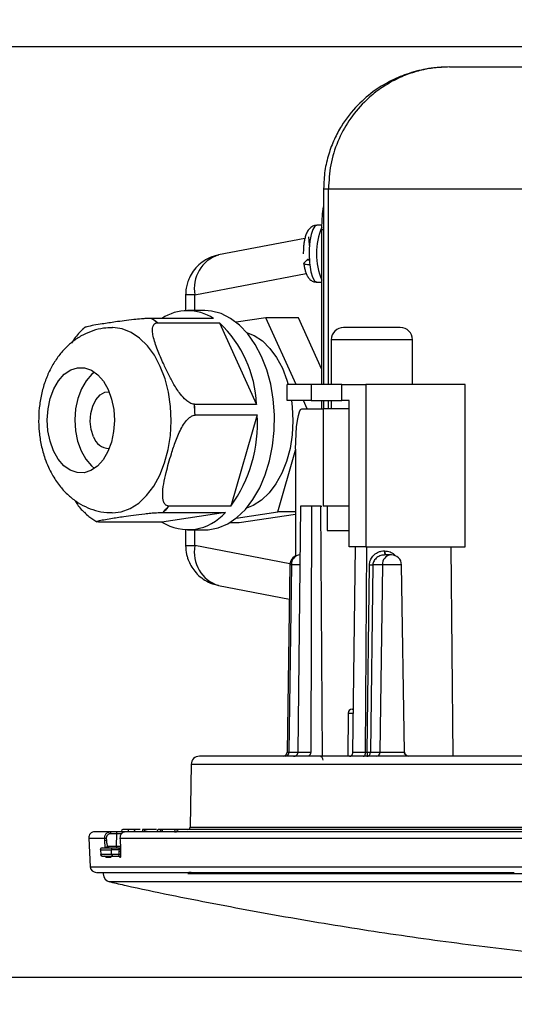
# Model space of a CAD drawing. Units: millimetres. Extents: x 444 to 1213, y 497 to 1334.
# Drawn here: x 546 to 607, y 901 to 1022 of the extents above; entities that cross this region are included whole.
import ezdxf

# ---------------------------------------------------------------- set-up
doc = ezdxf.new("R2010")
doc.units = ezdxf.units.MM
doc.header["$PDSIZE"] = -1
doc.layers.get('Defpoints').update_dxf_attribs({"color": 5})
doc.layers.add('Dims', color=5, linetype='Continuous')
doc.dimstyles.new('ISO-25', dxfattribs={"dimtxt": 2.5, "dimasz": 2.5, "dimexe": 1.25, "dimexo": 0.625, "dimtad": 1, "dimtxsty": 'Standard', "dimcen": 2.5, "dimadec": 0, "dimazin": 0, "dimtfac": 1, "dimtmove": 0, "dimatfit": 3, "dimfxl": 1, "dimarcsym": 0})

# ---------------------------------------------------------------- blocks, each defined once
blk = doc.blocks.new('_ArchTick')
at = {"color": 0, "linetype": 'ByBlock', "const_width": 0.15}
blk.add_lwpolyline([(-0.5, -0.5), (0.5, 0.5)], dxfattribs=at)
blk = doc.blocks.new('*D101')
at = {"layer": 'Defpoints', "color": 0}
for p in [(639.25, 1018.49), (460.66, 903.89), (666.44, 903.89)]:
    blk.add_point(p, dxfattribs=at)
at = {"layer": 'Dims', "color": 0, "lineweight": -2}
for p, q in [((638.25, 1018.49), (459.66, 1018.49)), ((460.66, 1018.49), (460.66, 903.89)), ((665.44, 903.89), (459.66, 903.89))]:
    blk.add_line(p, q, dxfattribs=at)
at = {"layer": 'Dims', "color": 0, "lineweight": -2, "xscale": 6, "yscale": 6, "zscale": 6}
for p, rotation in [((460.66, 1018.49), 90), ((460.66, 903.89), 270)]:
    blk.add_blockref('_ArchTick', p, dxfattribs=dict(at, rotation=rotation))
at = {"layer": 'Dims', "color": 7, "char_height": 9, "attachment_point": 5, "rotation": 90}
for s, insert in [('115,00mm', (449.41, 961.19)), ('[4,51"]', (471.91, 961.19))]:
    blk.add_mtext(s, dxfattribs=dict(at, insert=insert))

msp = doc.modelspace()

# ---------------------------------------------------------------- linework, layer by layer
at = {"color": 7, "linetype": 'Continuous', "lineweight": 25}
for p, q in [((599.224, 1015.994), (621.495, 1015.994)), ((583.716, 1000.994), (583.716, 976.912)), ((583.716, 1000.994), (584.315, 1000.994)), ((584.315, 1000.994), (608.13, 1000.994)), ((584.315, 976.912), (584.315, 1000.994)), ((583.525, 996.494), (582.885, 996.494)), ((583.506, 976.912), (583.506, 995.994)), ((583.506, 995.994), (583.716, 995.994)), ((581.414, 994.874), (570.789, 992.845)), ((581.982, 994.089), (581.913, 995.055)), ((581.988, 994.019), (581.982, 994.089)), ((581.994, 994.089), (581.982, 994.089)), ((581.322, 991.88), (581.697, 992.253)), ((581.697, 992.253), (581.969, 992.253)), ((581.968, 992.27), (581.732, 992.27)), ((567.868, 987.933), (581.586, 990.553)), ((582.885, 989.494), (583.506, 989.494)), ((566.727, 987.933), (566.727, 985.99)), ((567.868, 987.933), (566.727, 987.933)), ((567.868, 985.995), (567.868, 987.933)), ((569.09, 985.995), (566.968, 985.995)), ((562.496, 985.036), (562.474, 985.032)), ((570.148, 985.036), (562.496, 985.036)), ((563.241, 984.502), (570.893, 984.502)), ((563.254, 984.475), (563.241, 984.502)), ((570.893, 984.502), (575.465, 974.436)), ((576.599, 985.107), (572.953, 984.552)), ((580.321, 976.912), (576.599, 985.107)), ((580.612, 985.107), (576.599, 985.107)), ((583.506, 978.736), (580.612, 985.107)), ((584.671, 982.412), (584.671, 976.912)), ((594.671, 982.412), (584.671, 982.412)), ((594.671, 976.912), (594.671, 982.412)), ((579.244, 974.912), (579.244, 976.912)), ((582.171, 976.912), (579.244, 976.912)), ((582.171, 976.912), (582.171, 974.912)), ((585.984, 976.912), (582.171, 976.912)), ((585.984, 974.912), (585.984, 976.912)), ((585.984, 976.912), (588.912, 976.912)), ((588.912, 976.912), (588.912, 956.912)), ((601.171, 976.912), (588.912, 976.912)), ((601.171, 956.912), (601.171, 976.912)), ((582.171, 974.912), (579.244, 974.912)), ((581.683, 973.912), (581.229, 974.912)), ((582.171, 974.912), (585.984, 974.912)), ((583.506, 973.912), (583.506, 974.912)), ((583.716, 974.912), (583.716, 973.912)), ((584.315, 973.912), (584.315, 974.912)), ((584.671, 974.912), (584.671, 973.912)), ((586.874, 974.912), (585.984, 974.912)), ((586.874, 956.912), (586.874, 974.912)), ((567.8, 974.463), (567.813, 974.436)), ((575.465, 974.436), (567.813, 974.436)), ((581.039, 973.912), (583.671, 973.912)), ((583.671, 973.912), (583.671, 961.912)), ((586.874, 973.912), (583.671, 973.912)), ((567.892, 973.154), (567.883, 973.123)), ((567.892, 973.154), (575.543, 973.154)), ((575.543, 973.154), (572.285, 961.896)), ((578.07, 961.219), (580.27, 968.82)), ((580.27, 968.912), (580.27, 955.784)), ((564.633, 961.896), (564.642, 961.926)), ((572.285, 961.896), (564.633, 961.896)), ((580.859, 961.912), (580.561, 931.607)), ((582.22, 961.912), (580.859, 961.912)), ((582.22, 961.912), (582.127, 931.607)), ((583.387, 961.912), (582.22, 961.912)), ((583.603, 931.112), (583.387, 961.912)), ((583.387, 961.912), (583.519, 961.912)), ((586.874, 961.912), (583.671, 961.912)), ((584.171, 961.912), (584.171, 958.912)), ((571.619, 961.147), (563.789, 959.955)), ((563.967, 961.147), (563.945, 961.144)), ((563.967, 961.147), (571.619, 961.147)), ((572.955, 960.44), (578.07, 961.219)), ((573.312, 959.883), (580.27, 960.943)), ((580.27, 961.219), (578.07, 961.219)), ((556.137, 959.955), (556.158, 959.958)), ((563.789, 959.955), (556.137, 959.955)), ((566.727, 959.001), (566.727, 957.055)), ((566.968, 958.995), (569.09, 958.995)), ((567.868, 957.055), (567.868, 958.995)), ((572.153, 959.883), (573.312, 959.883)), ((584.171, 958.912), (586.874, 958.912)), ((566.727, 957.055), (567.868, 957.055)), ((579.58, 954.818), (567.868, 957.055)), ((588.912, 956.912), (586.874, 956.912)), ((587.33, 931.607), (587.633, 956.912)), ((588.896, 931.607), (589.027, 956.912)), ((588.912, 956.912), (601.171, 956.912)), ((599.669, 931.112), (599.444, 956.912)), ((591.221, 956.407), (591.259, 956.407)), ((592.033, 955.912), (591.3, 955.912)), ((579.571, 954.681), (579.22, 931.604)), ((579.748, 954.681), (579.446, 931.604)), ((579.748, 954.681), (579.571, 954.681)), ((580.788, 954.681), (579.748, 954.681)), ((589.083, 931.607), (589.365, 954.684)), ((589.779, 954.681), (589.484, 931.604)), ((590.957, 954.681), (589.779, 954.681)), ((590.957, 954.681), (590.656, 931.604)), ((593.318, 954.681), (590.957, 954.681)), ((593.668, 931.604), (593.318, 954.681)), ((570.789, 952.144), (579.507, 950.479)), ((586.736, 936.416), (586.69, 931.112)), ((586.736, 936.416), (587.388, 936.416)), ((587.236, 936.912), (587.394, 936.912)), ((579.22, 931.604), (579.446, 931.604)), ((579.446, 931.604), (580.618, 931.604)), ((580.561, 931.607), (582.127, 931.607)), ((587.33, 931.607), (588.896, 931.607)), ((588.896, 931.607), (589.083, 931.607)), ((589.484, 931.604), (590.656, 931.604)), ((590.656, 931.604), (593.668, 931.604)), ((567.413, 930.129), (567.278, 922.398)), ((567.413, 930.129), (763.126, 930.129)), ((558.19, 921.824), (557.477, 921.824)), ((557.522, 921.625), (558.235, 921.625)), ((558.225, 920.022), (558.235, 921.625)), ((559.701, 921.824), (559.702, 921.907)), ((560.544, 922.104), (559.718, 922.104)), ((561.405, 922.108), (561.4, 921.824)), ((562.072, 922.104), (561.743, 922.104)), ((563.148, 922.104), (562.072, 922.104)), ((563.842, 922.104), (563.418, 922.104)), ((563.846, 922.104), (563.842, 922.104)), ((563.846, 922.104), (563.843, 921.824)), ((565.459, 922.104), (563.846, 922.104)), ((565.844, 922.098), (565.889, 922.107)), ((567.278, 922.398), (763.261, 922.398)), ((554.782, 921.034), (554.967, 917.495)), ((554.782, 921.034), (556.746, 921.034)), ((556.759, 920.792), (556.746, 921.034)), ((556.815, 919.846), (556.759, 920.792)), ((557, 920.805), (556.987, 921.047)), ((558.629, 921.035), (558.641, 920.793)), ((558.636, 921.034), (686.012, 921.034)), ((558.636, 921.034), (558.648, 920.792)), ((558.648, 920.792), (558.685, 919.846)), ((556.227, 919.61), (556.264, 919.012)), ((556.234, 919.613), (557.583, 919.613)), ((556.234, 919.613), (556.271, 919.013)), ((557.606, 919.013), (556.271, 919.013)), ((556.428, 919.824), (557.777, 919.824)), ((556.88, 919.824), (556.893, 919.83)), ((557.236, 920.022), (557.155, 920.049)), ((558.225, 920.022), (557.236, 920.022)), ((557.606, 919.013), (557.583, 919.613)), ((558.51, 919.611), (558.518, 919.411)), ((558.533, 919.011), (558.518, 919.411)), ((558.519, 919.824), (558.655, 919.824)), ((558.668, 919.83), (558.645, 919.818)), ((558.646, 919.815), (558.647, 919.816)), ((558.685, 919.846), (558.702, 919.409)), ((558.702, 919.409), (558.717, 919.008)), ((556.466, 918.824), (557.801, 918.824)), ((557.552, 918.634), (556.965, 918.634)), ((554.967, 917.495), (690.081, 917.495)), ((556.575, 916.824), (556.575, 916.626)), ((566.855, 916.824), (567.12, 916.824)), ((566.906, 916.824), (568.507, 916.824)), ((758.09, 916.626), (566.996, 916.626)), ((567.398, 916.824), (567.12, 916.824)), ((567.12, 916.824), (567.12, 916.824)), ((568.507, 916.824), (568.536, 916.824)), ((604.112, 916.824), (604.243, 916.824)), ((604.243, 916.824), (607.195, 916.824)), ((607.195, 916.824), (607.212, 916.824)), ((560.125, 915.65), (557.359, 915.65)), ((773.181, 915.65), (560.125, 915.65))]:
    msp.add_line(p, q, dxfattribs=at)
at = {"color": 7, "linetype": 'Continuous', "lineweight": 25, "flags": 128}
for points in [[(582.885, 996.494), (582.643, 996.376), (582.398, 995.985), (582.192, 995.352), (582.042, 994.528), (581.961, 993.58), (581.954, 992.584)], [(581.697, 992.253), (581.723, 992.269), (581.732, 992.27)], [(582.023, 991.618), (582.162, 990.768), (582.359, 990.097), (582.599, 989.661), (582.862, 989.495), (582.885, 989.494)], [(569.09, 958.995), (569.51, 959.011), (570.726, 959.243), (571.909, 959.744), (573.035, 960.504), (574.08, 961.509), (575.023, 962.737), (575.846, 964.164), (576.531, 965.761), (577.065, 967.495), (577.437, 969.33), (577.638, 971.23), (577.666, 973.156), (577.519, 975.068), (577.2, 976.928), (576.716, 978.697), (576.077, 980.341), (575.296, 981.824), (574.389, 983.118), (573.373, 984.196), (572.271, 985.035), (571.103, 985.619), (569.895, 985.936), (569.09, 985.995)], [(563.608, 979.12), (562.876, 980.49), (562.017, 981.663), (561.052, 982.61), (560.004, 983.308), (558.9, 983.74), (557.767, 983.895), (557.71, 983.895)], [(574.23, 983.309), (575.165, 982.929), (576.176, 982.255), (577.107, 981.341), (577.936, 980.21), (578.642, 978.888), (579.208, 977.409), (579.356, 976.912)], [(557.176, 976.273), (557.602, 975.09), (557.862, 973.795), (557.946, 972.442), (557.848, 971.092), (557.575, 969.803), (557.136, 968.632), (556.553, 967.629), (555.85, 966.84), (555.057, 966.297), (554.21, 966.026), (553.346, 966.037), (552.503, 966.33), (551.716, 966.893), (551.021, 967.701), (550.448, 968.718), (550.022, 969.9), (549.762, 971.196), (549.678, 972.549), (549.776, 973.899), (550.05, 975.188), (550.488, 976.359), (551.071, 977.361), (551.775, 978.151), (552.567, 978.693), (553.414, 978.965), (554.278, 978.954), (555.122, 978.661), (555.908, 978.098), (556.603, 977.29), (557.176, 976.273)], [(555.509, 978.422), (555.168, 978.151), (554.465, 977.361), (553.882, 976.359), (553.443, 975.188), (553.17, 973.899), (553.072, 972.549), (553.156, 971.196), (553.416, 969.9), (553.842, 968.718), (554.415, 967.701), (555.11, 966.893), (555.509, 966.568)], [(557.696, 961.095), (558.783, 961.221), (559.891, 961.625), (560.946, 962.296), (561.921, 963.218), (562.792, 964.369), (563.538, 965.719), (564.14, 967.237), (564.584, 968.884), (564.859, 970.62), (564.957, 972.402), (564.877, 974.186), (564.621, 975.929), (564.194, 977.587), (563.608, 979.12)], [(555.395, 970.461), (555.103, 971.346), (554.983, 972.324), (555.042, 973.316), (555.277, 974.241), (555.668, 975.025), (556.183, 975.604), (556.782, 975.931), (557.297, 975.992)], [(579.774, 974.912), (579.867, 974.127), (579.944, 972.405), (579.849, 970.686), (579.584, 969.011), (579.156, 967.421), (578.575, 965.957), (577.855, 964.654), (577.014, 963.543), (576.074, 962.654), (575.056, 962.006), (574.23, 961.681)], [(580.27, 968.912), (580.285, 969.887), (580.328, 970.825), (580.399, 971.689), (580.495, 972.447), (580.612, 973.069), (580.745, 973.531), (580.889, 973.816), (581.039, 973.912)], [(558.629, 921.035), (558.629, 921.035), (558.636, 921.034)]]:
    msp.add_lwpolyline(points, dxfattribs=at)
at = {"color": 7, "linetype": 'Continuous', "lineweight": 25}
for centre, radius, start, end in [((591.108, 992.991), 8.27, 156.71218, 203.17705), ((572.071, 988.758), 4.283, 107.42404, 191.09912), ((593.756, 992.942), 11.808, 181.73666, 186.43832), ((566.968, 980.173), 5.81, 56.82144, 123.17856), ((558.422, 978.546), 7.648, 50.82245, 58.00444), ((558.421, 978.553), 7.657, 50.98177, 57.84511), ((560.757, 973.828), 14.72, 2.36711, 46.48253), ((586.171, 982.412), 1.5, 90, 180), ((593.171, 982.412), 1.5, 0, 90), ((546.873, 972.502), 21.019, 1.69395, 5.35373), ((546.858, 972.502), 21.043, 1.77518, 5.2725), ((558.146, 972.088), 17.43, 324.21273, 3.50495), ((557.369, 971.06), 2.063, 196.87004, 267.99358), ((556.842, 968.171), 9.992, 315.30777, 321.31715), ((556.839, 968.166), 10.003, 315.44113, 321.18379), ((567.013, 965.086), 6.06, 237.84999, 319.46442), ((572.071, 956.23), 4.283, 168.90088, 252.57596), ((580.82, 954.662), 1.25, 90, 179.13), ((580.915, 954.746), 1.17, 94.52973, 183.18842), ((592.125, 954.746), 1.17, 94.52973, 183.18842), ((592.06, 956.287), 0.848, 171.86115, 206.30783), ((592.08, 956.287), 0.831, 171.70414, 206.90261), ((592.068, 954.662), 1.25, 0.87, 90), ((589.843, 989.515), 34.834, 269.21283, 269.89471), ((587.236, 936.412), 0.5, 90, 179.5), ((568.413, 930.112), 1, 90, 179), ((578.72, 931.612), 0.5, 270, 359.13), ((578.979, 931.578), 0.468, 274.52973, 3.18842), ((583.173, 930.612), 0.5, 0.5, 90), ((590.189, 931.578), 0.468, 274.52973, 3.18842), ((594.168, 931.612), 0.5, 180.87, 270), ((555.531, 921.074), 0.75, 90, 183), ((557.268, 921.672), 0.258, 349.5645, 36.00438), ((557.982, 921.672), 0.258, 349.5645, 36.00438), ((559.006, 921.904), 0.2, 90, 179), ((560.656, 921.804), 0.3, 90, 176.17745), ((560.579, 922.079), 0.0428, 144.49797, 179.89838), ((561.614, 922.677), 0.868, 269.51037, 270.48963), ((565.489, 926.961), 5.153, 268.59819, 271.40181), ((566.978, 922.404), 0.3, 270, 359), ((555.449, 949.038), 28.034, 272.65225, 273.14577), ((556.431, 919.626), 0.198, 90.80511, 183.67912), ((556.468, 919.021), 0.197, 182.21544, 269.29831), ((557.78, 919.626), 0.198, 90.80511, 183.67913), ((557.803, 919.021), 0.197, 182.21544, 269.29831), ((558.478, 919.975), 0.258, 169.5645, 216.00438), ((558.608, 917.739), 1.274, 85.12351, 93.39234), ((556.767, 918.626), 0.198, 2.42937, 89.49329), ((558.431, 918.627), 0.196, 1.96792, 89.06922), ((555.713, 917.574), 0.75, 186, 270), ((557.575, 916.626), 1, 180, 257.53627)]:
    msp.add_arc(centre, radius, start, end, dxfattribs=at)
for points, knots in [([(599.224, 1015.994), (598.358, 1015.954), (596.675, 1015.876), (594.273, 1015.273), (592.068, 1014.376), (589.92, 1013.094), (587.765, 1011.264), (586.116, 1009.161), (584.996, 1007.074), (584.299, 1005.23), (583.813, 1003.182), (583.749, 1001.738), (583.716, 1000.994)], [0, 0, 0, 0, 0.1087076, 0.211368, 0.3084375, 0.4061741, 0.5237641, 0.6609105, 0.7380144, 0.819636, 0.9070102, 1, 1, 1, 1]), ([(599.224, 1015.994), (598.542, 1015.967), (597.238, 1015.916), (595.341, 1015.518), (593.508, 1014.902), (591.749, 1014.032), (590.133, 1012.944), (588.433, 1011.453), (586.783, 1009.451), (585.385, 1006.823), (584.485, 1003.978), (584.372, 1001.985), (584.315, 1000.994)], [0, 0, 0, 0, 0.0882742, 0.1688907, 0.2500544, 0.3379812, 0.421265, 0.4999287, 0.6272509, 0.749569, 0.8755658, 1, 1, 1, 1]), ([(583.506, 995.994), (583.515, 996.564), (583.532, 997.562), (583.661, 998.396), (583.716, 998.754)], [0, 0, 0, 0, 0.5705902, 1, 1, 1, 1]), ([(582.885, 996.473), (582.84, 996.479), (582.616, 996.51), (582.224, 996.327), (581.85, 995.98), (581.618, 995.561), (581.459, 995.103), (581.355, 994.647), (581.284, 994.191), (581.229, 993.653), (581.22, 993.239), (581.215, 992.994)], [0, 0, 0, 0, 0.0315583, 0.1541193, 0.2774704, 0.4177301, 0.5479955, 0.6613785, 0.7526647, 0.8534175, 1, 1, 1, 1]), ([(570.801, 992.815), (570.607, 992.784), (570.034, 992.691), (569.188, 992.279), (568.322, 991.646), (567.652, 990.886), (567.208, 990.124), (566.935, 989.409), (566.763, 988.709), (566.74, 988.207), (566.727, 987.933)], [0, 0, 0, 0, 0.0850848, 0.2517054, 0.4017559, 0.5494935, 0.6882662, 0.7822997, 0.8812715, 1, 1, 1, 1]), ([(582.023, 991.618), (581.918, 991.621), (581.709, 991.627), (581.467, 991.671), (581.315, 991.736), (581.269, 991.81), (581.307, 991.859), (581.322, 991.88)], [0, 0, 0, 0, 0.21128621, 0.4225461, 0.63458399, 0.84871942, 1, 1, 1, 1]), ([(581.287, 991.802), (581.311, 991.638), (581.358, 991.311), (581.466, 990.868), (581.608, 990.459), (581.805, 990.084), (582.1, 989.756), (582.484, 989.524), (582.763, 989.518), (582.884, 989.515)], [0, 0, 0, 0, 0.1435816, 0.2869782, 0.4375135, 0.5959791, 0.7503657, 0.8915607, 1, 1, 1, 1]), ([(562.474, 985.032), (562.379, 985.031), (562.188, 985.029), (561.768, 985.008), (561.126, 984.963), (560.187, 984.871), (559.135, 984.742), (557.848, 984.563), (556.612, 984.376), (555.389, 984.179), (554.672, 984.039), (554.321, 983.949), (554.317, 983.922), (554.317, 983.916)], [0, 0, 0, 0, 0.0272452, 0.0543562, 0.100001, 0.1810671, 0.3015486, 0.4251101, 0.6283203, 0.7679947, 0.9136752, 0.9823831, 1, 1, 1, 1]), ([(567.8, 974.463), (567.708, 974.473), (567.523, 974.493), (567.16, 974.666), (566.642, 975.052), (565.954, 975.827), (565.254, 976.913), (564.589, 978.175), (563.918, 979.598), (563.238, 981.17), (562.767, 982.528), (562.621, 983.533), (562.67, 984.063), (562.894, 984.375), (563.086, 984.467), (563.222, 984.473), (563.254, 984.475)], [0, 0, 0, 0, 0.0245884, 0.0490555, 0.0902492, 0.16341, 0.2721424, 0.3836546, 0.5000651, 0.6506317, 0.8027485, 0.8604739, 0.9319065, 0.9612718, 0.9908961, 1, 1, 1, 1]), ([(557.713, 983.876), (557.344, 983.869), (556.526, 983.852), (555.294, 983.541), (554.058, 983.02), (552.917, 982.294), (551.881, 981.384), (550.958, 980.293), (550.162, 979.031), (549.511, 977.614), (549.023, 976.071), (548.714, 974.44), (548.59, 972.761), (548.655, 971.067), (548.914, 969.392), (549.312, 967.931), (549.675, 967.069), (549.823, 966.717)], [0, 0, 0, 0, 0.05178882, 0.11475554, 0.17722438, 0.24008494, 0.30419122, 0.37025984, 0.43866913, 0.50924613, 0.58130402, 0.65396029, 0.7268249, 0.79999542, 0.87374966, 0.94839342, 1, 1, 1, 1]), ([(554.315, 983.918), (554.267, 983.88), (553.991, 983.662), (553.747, 983.387), (553.546, 983.159)], [0, 0, 0, 0, 0.1730015, 1, 1, 1, 1]), ([(590.209, 983.912), (589.767, 983.912), (589.085, 983.912), (588.211, 983.912), (587.593, 983.912), (587.055, 983.912), (586.524, 983.912), (586.165, 983.912), (586.216, 983.912), (586.231, 983.912)], [0, 0, 0, 0, 0.2180791, 0.3366891, 0.4553883, 0.5739984, 0.6926976, 0.9107767, 1, 1, 1, 1]), ([(593.111, 983.912), (593.12, 983.912), (593.136, 983.912), (592.875, 983.912), (592.518, 983.912), (592.036, 983.912), (591.297, 983.912), (590.637, 983.912), (590.209, 983.912)], [0, 0, 0, 0, 0.156844, 0.301217, 0.4456984, 0.5900714, 0.7345528, 1, 1, 1, 1]), ([(553.546, 983.159), (553.36, 982.946), (553.037, 982.577), (552.763, 982.144), (552.648, 981.961)], [0, 0, 0, 0, 0.5769447, 1, 1, 1, 1]), ([(564.642, 961.926), (564.557, 961.937), (564.388, 961.96), (564.159, 962.153), (563.942, 962.585), (563.857, 963.451), (564.001, 964.666), (564.382, 966.358), (564.886, 968.13), (565.496, 969.979), (566.062, 971.317), (566.663, 972.276), (567.107, 972.771), (567.49, 973.034), (567.732, 973.117), (567.852, 973.122), (567.883, 973.123)], [0, 0, 0, 0, 0.0245842, 0.0490472, 0.09023387, 0.16338229, 0.27209632, 0.38358959, 0.56695217, 0.69298458, 0.82443644, 0.88643361, 0.93721386, 0.96682854, 0.99156617, 1, 1, 1, 1]), ([(549.823, 966.717), (549.969, 966.417), (550.359, 965.611), (551.121, 964.475), (552.119, 963.37), (553.193, 962.498), (554.356, 961.821), (555.63, 961.349), (556.756, 961.104), (557.459, 961.121), (557.688, 961.127)], [0, 0, 0, 0, 0.0954084, 0.2557672, 0.395819, 0.5313937, 0.6631733, 0.7922711, 0.9324377, 1, 1, 1, 1]), ([(553.1, 962.62), (553.193, 962.456), (553.409, 962.076), (553.791, 961.565), (554.122, 961.269), (554.253, 961.152)], [0, 0, 0, 0, 0.3149446, 0.7278781, 1, 1, 1, 1]), ([(554.254, 961.153), (554.436, 960.975), (554.907, 960.514), (555.454, 960.197), (555.791, 960.002)], [0, 0, 0, 0, 0.3850492, 1, 1, 1, 1]), ([(556.158, 959.958), (556.078, 959.96), (555.918, 959.962), (555.768, 959.982), (555.726, 960.028), (555.992, 960.12), (556.629, 960.248), (557.698, 960.428), (558.921, 960.615), (560.282, 960.811), (561.391, 960.953), (562.382, 961.054), (563.027, 961.107), (563.517, 961.135), (563.793, 961.143), (563.914, 961.144), (563.945, 961.144)], [0, 0, 0, 0, 0.0245842, 0.0490472, 0.0902339, 0.1633823, 0.2720963, 0.3835896, 0.5669522, 0.6929846, 0.8244364, 0.8864336, 0.9372139, 0.9668285, 0.9915662, 1, 1, 1, 1]), ([(566.727, 957.055), (566.749, 956.687), (566.781, 956.162), (566.994, 955.404), (567.261, 954.757), (567.711, 954.034), (568.322, 953.351), (569.102, 952.765), (569.94, 952.34), (570.532, 952.218), (570.791, 952.165)], [0, 0, 0, 0, 0.159774, 0.2276873, 0.3414833, 0.4630585, 0.5961947, 0.7376641, 0.8856335, 1, 1, 1, 1]), ([(589.365, 954.684), (589.387, 954.879), (589.431, 955.268), (589.663, 955.585), (589.779, 955.743)], [0, 0, 0, 0, 0.5003464, 1, 1, 1, 1]), ([(589.779, 955.743), (589.876, 955.842), (590.07, 956.039), (590.43, 956.244), (590.817, 956.382), (591.087, 956.399), (591.221, 956.407)], [0, 0, 0, 0, 0.2528733, 0.5031033, 0.7532693, 1, 1, 1, 1]), ([(591.3, 955.912), (591.12, 955.894), (590.762, 955.86), (590.276, 955.607), (589.958, 955.279), (589.805, 954.949), (589.788, 954.768), (589.779, 954.681)], [0, 0, 0, 0, 0.2496362, 0.499314, 0.7481496, 0.8782895, 1, 1, 1, 1]), ([(591.259, 956.407), (591.483, 956.384), (591.821, 956.35), (592.203, 956.125), (592.415, 955.977), (592.488, 955.854), (592.504, 955.827)], [0, 0, 0, 0, 0.4670732, 0.700955, 0.9347546, 1, 1, 1, 1]), ([(592.049, 955.912), (592.048, 955.912), (592.044, 955.912), (592.04, 955.912), (592.036, 955.912), (592.034, 955.912), (592.033, 955.912)], [0, 0, 0, 0, 0.2580072, 0.5, 0.7419928, 1, 1, 1, 1]), ([(592.065, 955.912), (592.066, 955.912), (592.067, 955.912), (592.068, 955.912), (592.067, 955.912), (592.066, 955.912), (592.063, 955.912), (592.059, 955.912), (592.055, 955.912), (592.051, 955.912), (592.049, 955.912)], [0, 0, 0, 0, 0.1275064, 0.2483685, 0.3692306, 0.496737, 0.6124867, 0.7284107, 0.8548737, 1, 1, 1, 1]), ([(666.34, 931.112), (664.016, 931.112), (659.309, 931.112), (652.193, 931.112), (644.986, 931.112), (637.747, 931.112), (630.938, 931.112), (624.606, 931.112), (618.776, 931.112), (612.155, 931.112), (604.935, 931.112), (598.257, 931.112), (592.879, 931.112), (588.619, 931.112), (584.742, 931.112), (581.266, 931.112), (578.203, 931.112), (575.131, 931.112), (572.332, 931.112), (570.096, 931.112), (568.822, 931.112), (568.342, 931.112), (568.436, 931.112), (568.446, 931.112)], [0, 0, 0, 0, 0.0455029, 0.0921599, 0.1399025, 0.1886503, 0.2383137, 0.2805591, 0.3231517, 0.3660674, 0.431114, 0.4965084, 0.5401096, 0.5836093, 0.6269817, 0.6698943, 0.712487, 0.7547354, 0.8168102, 0.8773484, 0.9361401, 0.9930171, 1, 1, 1, 1]), ([(580.001, 931.112), (580.07, 931.118), (580.208, 931.131), (580.364, 931.222), (580.463, 931.323), (580.519, 931.414), (580.554, 931.509), (580.559, 931.575), (580.561, 931.607)], [0, 0, 0, 0, 0.2500219, 0.4993645, 0.6343403, 0.7621402, 0.8836744, 1, 1, 1, 1]), ([(582.127, 931.607), (582.121, 931.545), (582.112, 931.449), (582.059, 931.333), (582.004, 931.255), (581.935, 931.19), (581.836, 931.129), (581.753, 931.118), (581.699, 931.112)], [0, 0, 0, 0, 0.2395683, 0.368287, 0.5000048, 0.6287229, 0.7604401, 1, 1, 1, 1]), ([(586.898, 931.112), (586.952, 931.118), (587.034, 931.128), (587.135, 931.19), (587.203, 931.253), (587.259, 931.332), (587.314, 931.448), (587.324, 931.545), (587.33, 931.607)], [0, 0, 0, 0, 0.2395599, 0.3682757, 0.4999925, 0.6287116, 0.7604317, 1, 1, 1, 1]), ([(588.596, 931.112), (588.633, 931.118), (588.707, 931.131), (588.791, 931.221), (588.844, 931.323), (588.874, 931.414), (588.892, 931.509), (588.894, 931.575), (588.896, 931.607)], [0, 0, 0, 0, 0.249865, 0.4993567, 0.6343489, 0.7621559, 0.8836872, 1, 1, 1, 1]), ([(589.083, 931.607), (589.139, 931.607), (589.241, 931.605), (589.384, 931.604), (589.448, 931.604), (589.484, 931.604)], [0, 0, 0, 0, 0.3502521, 0.6340976, 1, 1, 1, 1]), ([(593.583, 931.466), (593.652, 931.441), (593.821, 931.376), (593.939, 931.231), (594.01, 931.144)], [0, 0, 0, 0, 0.40316, 1, 1, 1, 1]), ([(557.477, 921.824), (557.057, 921.824), (556.207, 921.824), (555.599, 921.824), (555.595, 921.824), (555.593, 921.824)], [0, 0, 0, 0, 0.36612082, 0.74064741, 1, 1, 1, 1]), ([(556.746, 921.034), (556.751, 921.132), (556.76, 921.281), (556.846, 921.465), (556.947, 921.602), (557.084, 921.715), (557.266, 921.804), (557.4, 921.817), (557.477, 921.824)], [0, 0, 0, 0, 0.2384393, 0.365358, 0.4981484, 0.6609215, 0.8068657, 1, 1, 1, 1]), ([(556.987, 921.047), (556.988, 921.084), (556.988, 921.158), (557.017, 921.267), (557.064, 921.368), (557.13, 921.456), (557.212, 921.529), (557.308, 921.583), (557.413, 921.619), (557.486, 921.623), (557.522, 921.625)], [0, 0, 0, 0, 0.12392116, 0.25066896, 0.37447384, 0.49979037, 0.62221959, 0.7490865, 0.87456176, 1, 1, 1, 1]), ([(559.234, 921.824), (559.189, 921.824), (559.082, 921.824), (558.879, 921.824), (558.574, 921.824), (558.341, 921.824), (558.19, 921.824)], [0, 0, 0, 0, 0.1566245, 0.3761262, 0.5961132, 1, 1, 1, 1]), ([(558.235, 921.625), (558.368, 921.626), (558.59, 921.626), (558.791, 921.626), (558.873, 921.626)], [0, 0, 0, 0, 0.5958398, 1, 1, 1, 1]), ([(559.366, 921.824), (559.29, 921.817), (559.156, 921.805), (558.997, 921.727), (558.898, 921.653), (558.814, 921.57), (558.738, 921.467), (558.65, 921.283), (558.642, 921.133), (558.636, 921.034)], [0, 0, 0, 0, 0.1912102, 0.3384288, 0.4414658, 0.5001884, 0.6329861, 0.7602255, 1, 1, 1, 1]), ([(685.846, 921.824), (683.355, 921.824), (678.316, 921.824), (670.585, 921.824), (662.671, 921.824), (654.618, 921.824), (645.789, 921.824), (636.263, 921.824), (626.195, 921.824), (616.399, 921.824), (607.648, 921.824), (599.954, 921.824), (593.271, 921.824), (587.063, 921.824), (581.369, 921.824), (575.814, 921.824), (570.586, 921.824), (565.916, 921.824), (562.104, 921.824), (560.269, 921.824), (559.366, 921.824)], [0, 0, 0, 0, 0.0462183, 0.0934976, 0.1417714, 0.1909624, 0.2409859, 0.3046759, 0.3692681, 0.4344761, 0.4999965, 0.5524143, 0.6046527, 0.656585, 0.7080882, 0.7590435, 0.8215689, 0.882697, 0.9422287, 1, 1, 1, 1]), ([(561.143, 922.104), (561.036, 922.104), (560.695, 922.104), (560.69, 922.104), (560.687, 922.104)], [0, 0, 0, 0, 0.31448436, 1, 1, 1, 1]), ([(561.743, 922.104), (561.671, 922.104), (561.529, 922.104), (561.42, 922.104), (561.415, 922.104), (561.413, 922.104)], [0, 0, 0, 0, 0.3614739, 0.7229478, 1, 1, 1, 1]), ([(561.607, 921.809), (561.607, 921.821), (561.609, 921.846), (561.618, 921.898), (561.654, 922.001), (561.705, 922.06), (561.743, 922.104)], [0, 0, 0, 0, 0.0846806, 0.1752036, 0.3881747, 1, 1, 1, 1]), ([(562.072, 922.104), (561.975, 922.088), (561.831, 922.066), (561.711, 921.976), (561.657, 921.915), (561.633, 921.871), (561.624, 921.837), (561.622, 921.821), (561.622, 921.813), (561.622, 921.809)], [0, 0, 0, 0, 0.4990142, 0.7488348, 0.8741793, 0.9514133, 0.9781961, 0.9895015, 1, 1, 1, 1]), ([(563.591, 921.907), (563.603, 921.934), (563.622, 921.979), (563.67, 922.031), (563.715, 922.065), (563.758, 922.087), (563.801, 922.101), (563.829, 922.103), (563.842, 922.104)], [0, 0, 0, 0, 0.2960134, 0.4992527, 0.6438665, 0.7736307, 0.8911726, 1, 1, 1, 1]), ([(565.363, 921.809), (565.368, 921.862), (565.377, 921.969), (565.432, 922.059), (565.459, 922.104)], [0, 0, 0, 0, 0.5000092, 1, 1, 1, 1]), ([(565.898, 922.104), (565.827, 922.104), (565.719, 922.104), (565.568, 922.104), (565.494, 922.104), (565.459, 922.104)], [0, 0, 0, 0, 0.5006159, 0.7656751, 1, 1, 1, 1]), ([(565.898, 922.104), (565.867, 922.101), (565.802, 922.094), (565.727, 922.048), (565.675, 921.993), (565.643, 921.94), (565.62, 921.877), (565.617, 921.832), (565.615, 921.809)], [0, 0, 0, 0, 0.2083702, 0.4440158, 0.572677, 0.7082298, 0.8506717, 1, 1, 1, 1]), ([(654.865, 922.104), (652.46, 922.104), (647.651, 922.104), (640.459, 922.104), (633.312, 922.104), (625.406, 922.104), (616.92, 922.104), (608.043, 922.104), (600.385, 922.104), (593.875, 922.104), (588.427, 922.104), (583.413, 922.104), (578.89, 922.104), (574.847, 922.104), (571.344, 922.104), (568.307, 922.104), (566.701, 922.104), (565.898, 922.104)], [0, 0, 0, 0, 0.0602182, 0.1204385, 0.1825712, 0.2447082, 0.329316, 0.4144402, 0.4999776, 0.5641515, 0.6283298, 0.6918085, 0.7552918, 0.8174244, 0.8795615, 0.9397797, 1, 1, 1, 1]), ([(556.759, 920.792), (556.766, 920.793), (556.778, 920.793), (556.813, 920.795), (556.845, 920.796), (556.883, 920.798), (556.935, 920.801), (556.974, 920.803), (557, 920.805)], [0, 0, 0, 0, 0.2389187, 0.3680146, 0.5, 0.6319854, 0.7610813, 1, 1, 1, 1]), ([(557.155, 920.049), (557.141, 920.063), (557.112, 920.092), (557.067, 920.186), (557.016, 920.425), (557.007, 920.646), (557, 920.805)], [0, 0, 0, 0, 0.0712637, 0.1586457, 0.3954712, 1, 1, 1, 1]), ([(556.234, 919.613), (556.214, 919.612), (556.187, 919.611), (556.228, 919.61), (556.237, 919.61)], [0, 0, 0, 0, 0.772674, 1, 1, 1, 1]), ([(556.416, 919.822), (556.386, 919.82), (556.342, 919.817), (556.303, 919.794), (556.279, 919.77), (556.261, 919.745), (556.249, 919.726), (556.239, 919.707), (556.227, 919.68), (556.216, 919.647), (556.214, 919.623), (556.213, 919.61)], [0, 0, 0, 0, 0.3592687, 0.5260117, 0.6452988, 0.6917512, 0.7336581, 0.7742949, 0.8159812, 0.9053548, 1, 1, 1, 1]), ([(556.275, 919.01), (556.266, 919.01), (556.225, 919.011), (556.251, 919.012), (556.271, 919.013)], [0, 0, 0, 0, 0.2275354, 1, 1, 1, 1]), ([(556.251, 919.01), (556.253, 918.999), (556.256, 918.976), (556.267, 918.945), (556.278, 918.923), (556.292, 918.899), (556.323, 918.861), (556.376, 918.83), (556.435, 918.826), (556.466, 918.824)], [0, 0, 0, 0, 0.080334, 0.1614319, 0.2040597, 0.2506216, 0.3634908, 0.6616813, 1, 1, 1, 1]), ([(556.815, 919.846), (556.818, 919.85), (556.823, 919.857), (556.838, 919.872), (556.861, 919.889), (556.881, 919.901), (556.891, 919.907)], [0, 0, 0, 0, 0.2888873, 0.5358977, 0.7643242, 1, 1, 1, 1]), ([(556.891, 919.907), (556.91, 919.918), (556.95, 919.94), (557.039, 919.989), (557.108, 920.025), (557.155, 920.049)], [0, 0, 0, 0, 0.2232132, 0.4652306, 1, 1, 1, 1]), ([(556.891, 919.907), (556.894, 919.899), (556.9, 919.882), (556.9, 919.854), (556.896, 919.84), (556.893, 919.83)], [0, 0, 0, 0, 0.2252565, 0.476403, 1, 1, 1, 1]), ([(556.893, 919.83), (556.933, 919.849), (557.005, 919.884), (557.079, 919.891), (557.112, 919.894)], [0, 0, 0, 0, 0.5545706, 1, 1, 1, 1]), ([(557.112, 919.894), (557.115, 919.905), (557.12, 919.927), (557.133, 919.978), (557.146, 920.021), (557.155, 920.049)], [0, 0, 0, 0, 0.2594635, 0.5081939, 1, 1, 1, 1]), ([(558.51, 919.611), (558.403, 919.61), (558.188, 919.609), (557.906, 919.609), (557.686, 919.61), (557.617, 919.612), (557.583, 919.613)], [0, 0, 0, 0, 0.2497555, 0.500068, 0.750058, 1, 1, 1, 1]), ([(558.533, 919.011), (558.426, 919.01), (558.211, 919.009), (557.93, 919.009), (557.709, 919.01), (557.641, 919.012), (557.606, 919.013)], [0, 0, 0, 0, 0.2497531, 0.5000698, 0.7500573, 1, 1, 1, 1]), ([(557.777, 919.824), (557.805, 919.824), (557.859, 919.824), (558.036, 919.824), (558.261, 919.824), (558.433, 919.824), (558.519, 919.824)], [0, 0, 0, 0, 0.2499754, 0.4994412, 0.7499872, 1, 1, 1, 1]), ([(558.678, 920.021), (558.657, 920.021), (558.515, 920.021), (558.358, 920.022), (558.225, 920.022)], [0, 0, 0, 0, 0.14846844, 1, 1, 1, 1]), ([(558.434, 918.824), (558.45, 918.826), (558.481, 918.83), (558.509, 918.864), (558.524, 918.902), (558.531, 918.935), (558.534, 918.972), (558.533, 918.998), (558.533, 919.011)], [0, 0, 0, 0, 0.2754159, 0.5267521, 0.647286, 0.7658116, 0.8830769, 1, 1, 1, 1]), ([(558.501, 919.76), (558.499, 919.75), (558.496, 919.728), (558.495, 919.69), (558.499, 919.65), (558.507, 919.624), (558.51, 919.611)], [0, 0, 0, 0, 0.2551127, 0.5072203, 0.7548817, 1, 1, 1, 1]), ([(558.501, 919.76), (558.503, 919.77), (558.506, 919.789), (558.512, 919.809), (558.517, 919.821), (558.519, 919.823), (558.519, 919.824)], [0, 0, 0, 0, 0.2571544, 0.5114941, 0.759788, 1, 1, 1, 1]), ([(558.645, 919.818), (558.625, 919.806), (558.58, 919.779), (558.528, 919.767), (558.501, 919.76)], [0, 0, 0, 0, 0.4586135, 1, 1, 1, 1]), ([(558.632, 919.723), (558.616, 919.7), (558.592, 919.667), (558.548, 919.629), (558.523, 919.617), (558.51, 919.611)], [0, 0, 0, 0, 0.5192788, 0.76343, 1, 1, 1, 1]), ([(558.518, 919.411), (558.539, 919.412), (558.58, 919.413), (558.635, 919.413), (558.679, 919.412), (558.694, 919.41), (558.702, 919.409)], [0, 0, 0, 0, 0.2496984, 0.5, 0.7503016, 1, 1, 1, 1]), ([(558.717, 919.008), (558.717, 918.957), (558.717, 918.854), (558.698, 918.73), (558.666, 918.649), (558.64, 918.639), (558.627, 918.634)], [0, 0, 0, 0, 0.2502713, 0.4993441, 0.7484911, 1, 1, 1, 1]), ([(558.668, 919.83), (558.66, 919.824), (558.645, 919.813), (558.631, 919.785), (558.627, 919.754), (558.63, 919.734), (558.632, 919.723)], [0, 0, 0, 0, 0.33201222, 0.60655795, 0.80293824, 1, 1, 1, 1]), ([(558.628, 919.805), (558.635, 919.811), (558.649, 919.823), (558.658, 919.824), (558.663, 919.825)], [0, 0, 0, 0, 0.4989706, 1, 1, 1, 1]), ([(558.685, 919.846), (558.681, 919.828), (558.673, 919.79), (558.646, 919.745), (558.632, 919.723)], [0, 0, 0, 0, 0.4964682, 1, 1, 1, 1]), ([(558.668, 919.83), (558.668, 919.828), (558.667, 919.826), (558.663, 919.825), (558.663, 919.825)], [0, 0, 0, 0, 0.9603539, 1, 1, 1, 1]), ([(558.702, 919.907), (558.695, 919.901), (558.681, 919.889), (558.672, 919.872), (558.675, 919.857), (558.682, 919.85), (558.685, 919.846)], [0, 0, 0, 0, 0.2356766, 0.464104, 0.7111144, 1, 1, 1, 1]), ([(556.965, 918.634), (556.955, 918.639), (556.935, 918.649), (556.904, 918.728), (556.889, 918.816), (556.881, 918.859)], [0, 0, 0, 0, 0.3340446, 0.6666005, 1, 1, 1, 1]), ([(557.801, 918.824), (557.824, 918.824), (557.871, 918.824), (558.019, 918.824), (558.209, 918.824), (558.359, 918.824), (558.434, 918.824)], [0, 0, 0, 0, 0.2490254, 0.4993822, 0.7489947, 1, 1, 1, 1]), ([(555.802, 916.824), (555.79, 916.824), (555.757, 916.824), (556.512, 916.824), (557.993, 916.824), (560.238, 916.824), (563.124, 916.824), (565.614, 916.824), (566.857, 916.824)], [0, 0, 0, 0, 0.1020019, 0.2815087, 0.4616224, 0.6417265, 0.8212382, 1, 1, 1, 1]), ([(566.857, 916.824), (566.859, 916.824), (566.867, 916.824), (566.891, 916.824), (566.906, 916.824)], [0, 0, 0, 0, 0.3780446, 1, 1, 1, 1]), ([(568.536, 916.824), (569.992, 916.824), (572.91, 916.824), (578.081, 916.824), (583.801, 916.824), (590.086, 916.824), (596.826, 916.824), (601.686, 916.824), (604.112, 916.824)], [0, 0, 0, 0, 0.16601454, 0.33272542, 0.49999999, 0.66726559, 0.83398097, 1, 1, 1, 1]), ([(557.464, 915.645), (558.108, 915.497), (562.335, 914.525), (570.198, 912.961), (581.048, 910.966), (591.943, 909.232), (602.874, 907.733), (613.836, 906.479), (624.822, 905.461), (635.83, 904.706), (643.948, 904.272), (648.397, 904.164), (649.17, 904.146)], [0, 0, 0, 0, 0.0214134, 0.1405942, 0.2597784, 0.3789659, 0.4981567, 0.6173506, 0.7365477, 0.8557477, 0.9749507, 1, 1, 1, 1])]:
    msp.add_open_spline(points, degree=3, knots=knots, dxfattribs=at)
for points in [[(589.083, 931.607), (589.082, 931.542), (589.081, 931.412), (589.075, 931.248), (589.065, 931.134), (589.057, 931.119), (589.053, 931.112)], [(589.053, 931.112), (589.109, 931.119), (589.221, 931.134), (589.362, 931.247), (589.462, 931.41), (589.476, 931.539), (589.484, 931.604)], [(559.718, 922.104), (559.617, 922.104), (559.415, 922.104), (559.173, 922.104), (559.016, 922.104), (559.011, 922.104), (559.009, 922.104)], [(559.702, 921.907), (559.702, 921.933), (559.702, 921.985), (559.706, 922.05), (559.712, 922.095), (559.716, 922.101), (559.718, 922.104)], [(563.418, 922.104), (563.394, 922.101), (563.344, 922.095), (563.281, 922.05), (563.237, 921.985), (563.231, 921.933), (563.227, 921.907)], [(557.281, 919.824), (557.275, 919.827), (557.264, 919.833), (557.249, 919.878), (557.238, 919.944), (557.237, 919.996), (557.236, 920.022)]]:
    msp.add_open_spline(points, degree=3, dxfattribs=at)

# ---------------------------------------------------------------- dimensions: what is measured, and where the dimension line sits
at = {"layer": 'Dims'}
dim = msp.add_linear_dim(base=(460.665, 903.893), p1=(639.254, 1018.494), p2=(666.444, 903.893), angle=90, dimstyle='ISO-25', override={"dimtxt": 9, "dimasz": 6, "dimexe": 1, "dimexo": 1, "dimgap": 6, "dimtad": 0, "dimrnd": 1, "dimzin": 0, "dimpost": 'mm\\X', "dimblk": 'ArchTick', "dimclrt": 7, "dimtzin": 0}, dxfattribs=at)
dim.commit()
dim.dimension.update_dxf_attribs({"geometry": '*D101', "text_midpoint": (449.415, 961.194)})

doc.saveas('drawing.dxf')
